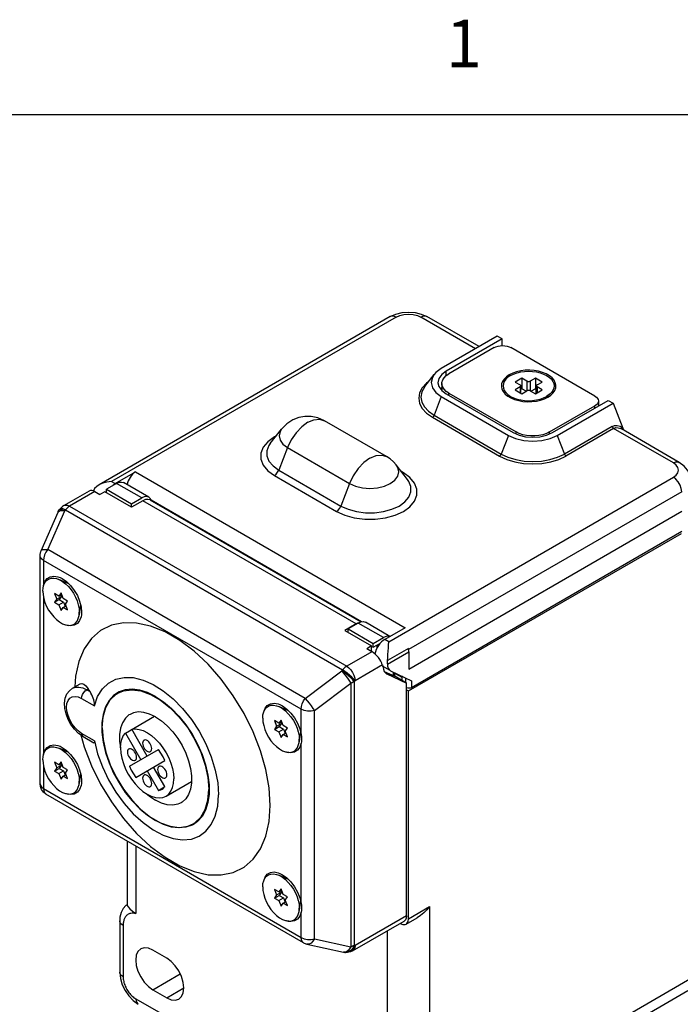
# Model space of a CAD drawing. Units: inches. Extents: x 0.4 to 16.6, y 0.6 to 10.4.
# Drawn here: x 14.5 to 15.9, y 8.2 to 10.3 of the extents above; entities that cross this region are included whole.
import ezdxf

# ---------------------------------------------------------------- set-up
doc = ezdxf.new("R2010")
doc.units = ezdxf.units.IN
doc.header["$LTSCALE"] = 0.935
doc.header["$MEASUREMENT"] = 0
doc.layers.get('0').update_dxf_attribs({"linetype": 'CONTINUOUS'})
doc.layers.add('02___PRT_ALL_AXES', color=7, linetype='CONTINUOUS')
doc.layers.add('AXIS', color=7, linetype='CONTINUOUS')
doc.styles.add('TEXTSTYLE_2', font='txt', dxfattribs={"width": 0.8})

msp = doc.modelspace()

# ---------------------------------------------------------------- linework, layer by layer
at = {"color": 7, "linetype": 'CONTINUOUS'}
for p, q in [((16.38, 10.112), (0.62, 10.112)), ((15.2399, 9.6871), (14.6268, 9.3331)), ((15.4197, 9.6195), (15.3048, 9.6859)), ((15.3054, 9.6925), (15.3173, 9.6871)), ((15.4271, 9.6238), (15.3173, 9.6871)), ((15.4653, 9.6458), (15.3476, 9.5779)), ((15.4754, 9.64), (15.3577, 9.572)), ((15.4754, 9.64), (15.4653, 9.6458)), ((15.4757, 9.6259), (15.4754, 9.64)), ((15.4589, 9.6217), (15.3635, 9.5666)), ((15.6711, 9.5197), (15.4943, 9.6217)), ((15.313, 9.54), (15.3326, 9.5653)), ((15.3578, 9.5627), (15.3577, 9.572)), ((15.5173, 9.5574), (15.5031, 9.5493)), ((15.5173, 9.5574), (15.5173, 9.535)), ((15.5279, 9.5513), (15.5173, 9.5574)), ((15.5456, 9.5574), (15.5349, 9.5513)), ((15.5456, 9.5574), (15.5456, 9.535)), ((15.5597, 9.5493), (15.5456, 9.5574)), ((15.321, 9.5503), (15.3167, 9.5473)), ((15.3488, 9.5381), (15.3462, 9.5345)), ((15.3488, 9.5462), (15.3488, 9.5312)), ((15.5031, 9.5493), (15.5137, 9.5432)), ((15.5137, 9.5391), (15.5031, 9.533)), ((15.5137, 9.5391), (15.5137, 9.5268)), ((15.5152, 9.526), (15.5152, 9.5411)), ((15.5173, 9.535), (15.5152, 9.5338)), ((15.5261, 9.5299), (15.5173, 9.535)), ((15.5279, 9.5513), (15.5279, 9.5309)), ((15.5349, 9.5513), (15.5349, 9.5309)), ((15.5456, 9.535), (15.5367, 9.5299)), ((15.5476, 9.5338), (15.5456, 9.535)), ((15.5476, 9.526), (15.5476, 9.5411)), ((15.5491, 9.5432), (15.5597, 9.5493)), ((15.5491, 9.5391), (15.5491, 9.5268)), ((15.5597, 9.533), (15.5491, 9.5391)), ((15.3476, 9.5187), (15.3324, 9.4795)), ((15.3476, 9.5187), (15.489, 9.437)), ((15.3484, 9.5315), (15.3577, 9.5245)), ((15.3577, 9.5245), (15.4991, 9.4429)), ((15.3635, 9.5212), (15.3635, 9.5258)), ((15.3635, 9.5258), (15.5049, 9.4442)), ((15.4862, 9.5243), (15.497, 9.5147)), ((15.5031, 9.533), (15.5173, 9.5248)), ((15.5173, 9.5248), (15.5279, 9.5309)), ((15.5349, 9.5309), (15.5456, 9.5248)), ((15.5456, 9.5248), (15.5597, 9.533)), ((15.5766, 9.5243), (15.5657, 9.5145)), ((15.5756, 9.4442), (15.6711, 9.4993)), ((15.5814, 9.4429), (15.6991, 9.5108)), ((15.5915, 9.437), (15.7092, 9.505)), ((15.6711, 9.4946), (15.6711, 9.4993)), ((15.6784, 9.5095), (15.6784, 9.4988)), ((15.6991, 9.5108), (15.7092, 9.505)), ((15.7092, 9.505), (15.73, 9.4525)), ((15.329, 9.4753), (15.4704, 9.3936)), ((15.3324, 9.4795), (15.4738, 9.3978)), ((15.2323, 9.3925), (15.1015, 9.468)), ((15.7072, 9.4558), (15.6067, 9.3978)), ((15.7105, 9.4516), (15.6101, 9.3936)), ((15.8362, 9.3791), (15.7105, 9.4516)), ((15.724, 9.4563), (15.73, 9.4525)), ((15.7267, 9.4508), (15.7267, 9.4508)), ((15.8487, 9.3803), (15.7267, 9.4507)), ((15.7324, 9.4475), (15.73, 9.4525)), ((14.9874, 9.4197), (15.0112, 9.4503)), ((14.9997, 9.4354), (14.9961, 9.4338)), ((15.489, 9.437), (15.4738, 9.3978)), ((15.5049, 9.4403), (15.5049, 9.4442)), ((15.5756, 9.4403), (15.5756, 9.4442)), ((15.5915, 9.437), (15.6067, 9.3978)), ((15.0236, 9.4112), (15.0053, 9.3639)), ((15.0236, 9.4112), (15.1544, 9.3357)), ((15.2764, 9.3441), (15.2526, 9.3748)), ((14.9961, 9.3525), (15.1269, 9.2769)), ((15.0053, 9.3639), (15.1361, 9.2884)), ((15.2677, 9.3583), (15.2636, 9.3607)), ((15.2677, 9.3583), (15.2659, 9.3576)), ((15.2816, 9.3482), (15.2677, 9.3583)), ((14.6635, 9.3361), (14.6422, 9.3238)), ((14.7166, 9.3055), (14.6635, 9.3361)), ((14.7315, 9.3069), (14.6785, 9.3376)), ((15.1544, 9.3357), (15.1361, 9.2884)), ((14.5524, 9.2893), (14.6066, 9.3206)), ((14.6178, 9.3186), (14.5649, 9.288)), ((14.6178, 9.3186), (14.6284, 9.3125)), ((14.6387, 9.3184), (14.6284, 9.3125)), ((14.6952, 9.2857), (14.6387, 9.3184)), ((14.6422, 9.3238), (14.6953, 9.2932)), ((14.6953, 9.2932), (14.7166, 9.3055)), ((15.8539, 9.3184), (15.2784, 8.9861)), ((14.5649, 9.288), (15.1483, 8.9512)), ((14.7193, 9.2996), (14.6952, 9.2857)), ((14.6953, 9.2857), (14.6953, 9.2932)), ((15.1683, 9.0404), (14.7193, 9.2996)), ((14.7343, 9.3011), (15.1787, 9.0445)), ((15.1797, 9.0446), (14.7364, 9.3005)), ((14.5047, 9.194), (14.5404, 9.2756)), ((14.5188, 9.1965), (14.5545, 9.2782)), ((14.5438, 9.2813), (14.5454, 9.2833)), ((14.5545, 9.2782), (14.5561, 9.2802)), ((14.5561, 9.2802), (15.1395, 8.9434)), ((15.2793, 8.9453), (15.8542, 9.2772)), ((15.8539, 9.2345), (15.2847, 8.9059)), ((14.5026, 8.7037), (14.5026, 9.184)), ((15.0612, 8.8833), (14.5188, 9.1965)), ((14.5099, 9.1738), (14.5099, 9.1208)), ((15.0524, 8.8606), (14.5099, 9.1738)), ((14.533, 9.1041), (14.5376, 9.0922)), ((14.5422, 9.0988), (14.533, 9.1041)), ((14.5468, 9.1053), (14.5422, 9.0988)), ((14.5422, 9.0988), (14.548, 9.1021)), ((14.5463, 9.1011), (14.5475, 9.0979)), ((14.5514, 9.0935), (14.5468, 9.1053)), ((14.5099, 9.0958), (14.5099, 8.7656)), ((14.5376, 9.0922), (14.533, 9.0857)), ((14.533, 9.0857), (14.5429, 9.0914)), ((14.533, 9.0857), (14.5422, 9.0804)), ((14.5376, 9.0922), (14.5475, 9.0979)), ((14.5422, 9.0804), (14.5521, 9.0861)), ((14.5422, 9.0804), (14.5468, 9.0686)), ((14.5475, 9.0979), (14.5429, 9.0914)), ((14.5429, 9.0914), (14.5521, 9.0861)), ((14.5606, 9.0882), (14.5514, 9.0935)), ((14.5514, 9.0751), (14.5572, 9.0785)), ((14.5521, 9.0861), (14.5555, 9.0774)), ((14.556, 9.0816), (14.5606, 9.0882)), ((14.5606, 9.0698), (14.556, 9.0816)), ((14.586, 9.088), (14.589, 9.0763)), ((14.5468, 9.0686), (14.5514, 9.0751)), ((14.5514, 9.0751), (14.5606, 9.0698)), ((14.5891, 9.076), (14.5867, 9.074)), ((14.589, 9.0763), (14.5901, 9.0652)), ((14.5901, 9.0652), (14.5897, 9.0596)), ((15.1683, 9.0404), (15.1443, 9.0265)), ((15.1727, 9.0421), (15.1514, 9.0298)), ((15.1727, 9.0422), (15.1683, 9.0404)), ((15.2257, 9.0115), (15.1727, 9.0421)), ((15.2393, 9.0138), (15.1877, 9.0436)), ((15.1443, 9.0265), (15.2008, 8.9938)), ((15.1514, 9.0224), (15.1514, 9.0298)), ((15.1514, 9.0298), (15.2044, 8.9992)), ((15.2044, 8.9992), (15.2257, 9.0115)), ((15.2012, 8.9818), (15.1483, 8.9512)), ((15.2008, 8.9938), (15.1906, 8.9879)), ((15.2012, 8.9818), (15.1906, 8.9879)), ((15.2008, 8.982), (15.2008, 8.9938)), ((15.234, 8.9555), (15.2791, 8.9816)), ((15.2782, 8.9886), (15.2341, 8.9631)), ((15.2791, 8.9816), (15.2782, 8.9886)), ((15.2791, 8.9816), (15.2793, 8.9453)), ((15.2234, 8.9538), (15.166, 8.9206)), ((15.2234, 8.9538), (15.2256, 8.9448)), ((15.0612, 8.8833), (15.1378, 8.9414)), ((15.1395, 8.9434), (15.1378, 8.9414)), ((15.2401, 8.9419), (15.224, 8.9512)), ((15.2256, 8.9448), (15.2273, 8.9404)), ((15.2273, 8.9404), (15.2496, 8.9301)), ((15.2321, 8.9354), (15.2331, 8.9348)), ((15.2331, 8.9348), (15.2321, 8.9354)), ((15.2331, 8.9348), (15.2744, 8.9158)), ((15.2408, 8.9415), (15.2847, 8.9207)), ((15.2445, 8.9325), (15.2504, 8.9359)), ((15.2469, 8.9339), (15.2469, 8.9386)), ((15.249, 8.9304), (15.2504, 8.9359)), ((14.5708, 8.9047), (14.5869, 8.914)), ((15.0806, 8.8577), (15.1572, 8.9157)), ((15.1572, 8.9157), (15.1572, 8.3606)), ((15.166, 8.9206), (15.1643, 8.9186)), ((15.1643, 8.9186), (15.1643, 8.3635)), ((15.2744, 8.9158), (15.2496, 8.9301)), ((15.2722, 8.9266), (15.2724, 8.917)), ((15.2744, 8.4259), (15.2744, 8.9158)), ((15.2847, 8.9207), (15.2847, 8.9059)), ((14.6008, 8.9018), (14.6041, 8.9036)), ((14.6008, 8.9018), (14.6078, 8.8978)), ((14.6078, 8.8978), (14.6041, 8.9036)), ((14.5902, 8.8834), (14.6171, 8.8679)), ((15.0078, 8.8704), (15.0133, 8.8676)), ((15.0133, 8.8676), (15.0223, 8.861)), ((15.0524, 8.8076), (15.0524, 8.8606)), ((15.0806, 8.3774), (15.0806, 8.8577)), ((14.6822, 8.8106), (14.7433, 8.8458)), ((14.9962, 8.8367), (15.0008, 8.8248)), ((15.0054, 8.8314), (14.9962, 8.8367)), ((15.0008, 8.8248), (15.0107, 8.8305)), ((15.01, 8.8379), (15.0054, 8.8314)), ((15.0054, 8.8314), (15.0112, 8.8347)), ((15.0107, 8.8305), (15.0061, 8.824)), ((15.0094, 8.8337), (15.0107, 8.8305)), ((15.0145, 8.8261), (15.01, 8.8379)), ((14.6171, 8.7944), (14.5902, 8.8099)), ((14.6822, 8.8106), (14.7146, 8.7544)), ((14.7281, 8.7622), (14.6957, 8.8184)), ((15.0008, 8.8248), (14.9962, 8.8183)), ((14.9962, 8.8183), (15.0061, 8.824)), ((14.9962, 8.8183), (15.0054, 8.813)), ((15.0054, 8.813), (15.0153, 8.8187)), ((15.0054, 8.813), (15.01, 8.8012)), ((15.0061, 8.824), (15.0153, 8.8187)), ((15.0237, 8.8208), (15.0145, 8.8261)), ((15.0145, 8.8077), (15.0204, 8.8111)), ((15.0153, 8.8187), (15.0186, 8.81)), ((15.0191, 8.8142), (15.0237, 8.8208)), ((15.0237, 8.8024), (15.0191, 8.8142)), ((15.0496, 8.8192), (15.0524, 8.8076)), ((15.0522, 8.8086), (15.0499, 8.8066)), ((14.5933, 8.803), (14.6155, 8.7902)), ((14.67, 8.7933), (14.6719, 8.7791)), ((15.01, 8.8012), (15.0145, 8.8077)), ((15.0145, 8.8077), (15.0237, 8.8024)), ((15.0529, 8.7922), (15.0524, 8.7889)), ((15.0524, 8.4524), (15.0524, 8.7889)), ((14.6909, 8.7407), (14.7519, 8.7759)), ((14.533, 8.7489), (14.5376, 8.7371)), ((14.5422, 8.7436), (14.533, 8.7489)), ((14.5468, 8.7501), (14.5422, 8.7436)), ((14.5422, 8.7436), (14.548, 8.7469)), ((14.5463, 8.7459), (14.5475, 8.7428)), ((14.5514, 8.7383), (14.5468, 8.7501)), ((14.7044, 8.7173), (14.7654, 8.7526)), ((14.5099, 8.7406), (14.5099, 8.6935)), ((14.5376, 8.7371), (14.533, 8.7305)), ((14.533, 8.7305), (14.5429, 8.7362)), ((14.533, 8.7305), (14.5422, 8.7252)), ((14.5376, 8.7371), (14.5475, 8.7428)), ((14.5422, 8.7252), (14.5521, 8.7309)), ((14.5422, 8.7252), (14.5468, 8.7134)), ((14.5475, 8.7428), (14.5429, 8.7362)), ((14.5429, 8.7362), (14.5521, 8.7309)), ((14.5606, 8.733), (14.5514, 8.7383)), ((14.5521, 8.7309), (14.5555, 8.7223)), ((14.556, 8.7264), (14.5606, 8.733)), ((14.5606, 8.7146), (14.556, 8.7264)), ((14.586, 8.7328), (14.589, 8.7211)), ((14.7281, 8.731), (14.7519, 8.6899)), ((14.7654, 8.6977), (14.7416, 8.7388)), ((14.5468, 8.7134), (14.5514, 8.7199)), ((14.5514, 8.7199), (14.5572, 8.7233)), ((14.5514, 8.7199), (14.5606, 8.7146)), ((14.5891, 8.7208), (14.5867, 8.7188)), ((14.589, 8.7211), (14.5901, 8.71)), ((14.5901, 8.71), (14.5897, 8.7044)), ((14.7679, 8.6778), (14.8216, 8.7088)), ((14.5026, 8.7037), (14.5026, 8.7037)), ((14.5099, 8.6935), (15.0524, 8.3803)), ((14.7519, 8.6899), (14.7654, 8.6977)), ((15.0576, 8.3689), (14.5151, 8.6821)), ((14.8343, 8.6243), (14.8258, 8.6183)), ((14.6858, 8.5835), (14.6858, 8.4486)), ((14.7042, 8.5729), (14.7042, 8.4304)), ((15.0078, 8.5152), (15.0133, 8.5124)), ((15.0133, 8.5124), (15.0223, 8.5058)), ((14.9962, 8.4815), (15.0008, 8.4697)), ((15.0054, 8.4762), (14.9962, 8.4815)), ((15.01, 8.4827), (15.0054, 8.4762)), ((15.0054, 8.4762), (15.0112, 8.4795)), ((15.0094, 8.4785), (15.0107, 8.4754)), ((15.0145, 8.4709), (15.01, 8.4827)), ((15.0008, 8.4697), (14.9962, 8.4631)), ((14.9962, 8.4631), (15.0061, 8.4688)), ((14.9962, 8.4631), (15.0054, 8.4578)), ((15.0008, 8.4697), (15.0107, 8.4754)), ((15.0054, 8.4578), (15.0153, 8.4635)), ((15.0054, 8.4578), (15.01, 8.446)), ((15.0107, 8.4754), (15.0061, 8.4688)), ((15.0061, 8.4688), (15.0153, 8.4635)), ((15.0237, 8.4656), (15.0145, 8.4709)), ((15.0145, 8.4525), (15.0204, 8.4559)), ((15.0153, 8.4635), (15.0186, 8.4549)), ((15.0191, 8.459), (15.0237, 8.4656)), ((15.0237, 8.4472), (15.0191, 8.459)), ((15.0496, 8.464), (15.0524, 8.4524)), ((14.6859, 8.449), (14.6859, 8.449)), ((15.01, 8.446), (15.0145, 8.4525)), ((15.0145, 8.4525), (15.0237, 8.4472)), ((15.0522, 8.4534), (15.0499, 8.4514)), ((15.0529, 8.437), (15.0524, 8.4337)), ((15.2786, 8.4195), (15.3229, 8.4451)), ((15.3229, 8.4451), (15.3229, 8.0838)), ((14.6703, 8.4153), (14.6703, 8.4154)), ((14.6703, 8.4154), (14.6703, 8.3073)), ((15.0524, 8.3803), (15.0524, 8.4337)), ((15.1608, 8.3519), (15.2692, 8.4145)), ((15.2744, 8.4259), (15.166, 8.3634)), ((15.2734, 8.4081), (15.297, 8.4217)), ((14.6776, 8.4052), (14.6776, 8.2971)), ((15.2344, 8.1243), (15.2344, 8.3944)), ((15.2606, 8.4095), (15.2609, 8.4093)), ((15.0806, 8.3774), (15.1572, 8.3606)), ((14.7693, 8.3368), (14.7402, 8.3537)), ((15.0647, 8.3661), (15.1413, 8.3493)), ((15.1643, 8.3635), (15.1615, 8.358)), ((15.1643, 8.3635), (15.166, 8.3634)), ((15.1413, 8.3493), (15.1444, 8.3488)), ((15.1479, 8.3489), (15.1444, 8.3488)), ((15.1444, 8.3488), (15.1461, 8.3487)), ((14.7402, 8.2701), (14.798, 8.3035)), ((15.8797, 8.2971), (15.2963, 7.9603)), ((14.7402, 8.2701), (14.7693, 8.2533)), ((14.7693, 8.2533), (14.8055, 8.2742)), ((15.2833, 7.9316), (15.8667, 8.2684)), ((14.6986, 8.2473), (14.7093, 8.2396))]:
    msp.add_line(p, q, dxfattribs=at)
for points in [[(15.2399, 9.6871), (15.2521, 9.6925), (15.2653, 9.6957), (15.2789, 9.6967), (15.2924, 9.6956), (15.3054, 9.6925)], [(15.2524, 9.6859), (15.247, 9.688), (15.2421, 9.688), (15.2399, 9.6871)], [(15.2524, 9.6859), (15.2601, 9.6893), (15.269, 9.6914), (15.2786, 9.6921), (15.2882, 9.6914), (15.2972, 9.6893), (15.3048, 9.6859)], [(15.3173, 9.6871), (15.3152, 9.688), (15.3103, 9.688), (15.3048, 9.6859)], [(15.4589, 9.6217), (15.4627, 9.6235), (15.467, 9.6249), (15.4717, 9.6257), (15.4766, 9.626), (15.4815, 9.6257), (15.4862, 9.6249), (15.4905, 9.6235), (15.4943, 9.6217)], [(15.3476, 9.5779), (15.336, 9.5692), (15.3327, 9.5654)], [(15.3327, 9.5654), (15.3288, 9.5591), (15.3263, 9.5483), (15.3288, 9.5374), (15.336, 9.5273), (15.3476, 9.5187)], [(15.3577, 9.572), (15.3484, 9.5651), (15.3426, 9.557), (15.3406, 9.5479)], [(15.3488, 9.5462), (15.349, 9.5487), (15.3505, 9.5537), (15.3535, 9.5584), (15.3579, 9.5628), (15.3635, 9.5666)], [(15.4934, 9.5631), (15.4879, 9.5594), (15.4835, 9.5552), (15.4803, 9.5507), (15.4783, 9.546), (15.4777, 9.5411), (15.4783, 9.5363), (15.4803, 9.5315), (15.4835, 9.527), (15.4862, 9.5243)], [(15.4934, 9.5631), (15.4998, 9.5662), (15.507, 9.5688), (15.5148, 9.5706), (15.523, 9.5718)], [(15.523, 9.5718), (15.5314, 9.5721), (15.5398, 9.5718), (15.548, 9.5706), (15.5558, 9.5688), (15.563, 9.5662), (15.5694, 9.5631), (15.5749, 9.5594), (15.5793, 9.5552), (15.5825, 9.5507), (15.5845, 9.546), (15.5852, 9.5411)], [(15.3167, 9.5473), (15.3076, 9.5374), (15.302, 9.5267), (15.3001, 9.5156), (15.302, 9.5045), (15.3076, 9.4938), (15.3167, 9.4839), (15.329, 9.4753)], [(15.313, 9.54), (15.312, 9.5386), (15.3066, 9.5284), (15.3048, 9.5178), (15.3066, 9.5073), (15.312, 9.4971), (15.3207, 9.4877), (15.3324, 9.4795)], [(15.3406, 9.5479), (15.3426, 9.5396), (15.3484, 9.5315)], [(15.3635, 9.5258), (15.3579, 9.5297), (15.3535, 9.534), (15.3505, 9.5387), (15.349, 9.5437), (15.3488, 9.5462)], [(15.5152, 9.5411), (15.515, 9.5419), (15.5145, 9.5426), (15.5137, 9.5432)], [(15.5137, 9.5391), (15.5145, 9.5397), (15.515, 9.5404), (15.5152, 9.5411)], [(15.5279, 9.5513), (15.5289, 9.5509), (15.5301, 9.5506), (15.5314, 9.5505), (15.5327, 9.5506), (15.5339, 9.5509), (15.5349, 9.5513)], [(15.5491, 9.5432), (15.5483, 9.5426), (15.5478, 9.5419), (15.5476, 9.5411)], [(15.5476, 9.5411), (15.5478, 9.5404), (15.5483, 9.5397), (15.5491, 9.5391)], [(15.5852, 9.5411), (15.5845, 9.5363), (15.5825, 9.5315), (15.5793, 9.527), (15.5766, 9.5243)], [(15.4862, 9.5243), (15.4879, 9.5229), (15.4934, 9.5192), (15.4998, 9.516), (15.507, 9.5135), (15.5148, 9.5116), (15.523, 9.5105), (15.5314, 9.5101), (15.5398, 9.5105), (15.548, 9.5116), (15.5558, 9.5135), (15.563, 9.516), (15.5694, 9.5192)], [(15.5349, 9.5309), (15.5339, 9.5314), (15.5327, 9.5317), (15.5314, 9.5318), (15.5301, 9.5317), (15.5289, 9.5314), (15.5279, 9.5309)], [(15.5766, 9.5243), (15.5749, 9.5229), (15.5694, 9.5192)], [(15.6711, 9.5197), (15.6742, 9.5175), (15.6765, 9.515), (15.6779, 9.5123), (15.6784, 9.5095)], [(15.6784, 9.5095), (15.6779, 9.5067), (15.6765, 9.504), (15.6742, 9.5015), (15.6711, 9.4993)], [(15.1015, 9.468), (15.0874, 9.4742), (15.0736, 9.4771), (15.0603, 9.4771), (15.0474, 9.4748), (15.0348, 9.4698), (15.0221, 9.4615), (15.0112, 9.4503)], [(15.0665, 9.4646), (15.0793, 9.47), (15.0912, 9.4712), (15.1015, 9.468)], [(15.329, 9.4753), (15.3303, 9.4763), (15.3315, 9.4778), (15.3324, 9.4795)], [(15.0665, 9.4646), (15.0537, 9.4552), (15.0417, 9.4426), (15.0315, 9.4276), (15.0236, 9.4112)], [(15.7072, 9.4558), (15.7123, 9.4578), (15.718, 9.458), (15.724, 9.4563)], [(15.7105, 9.4516), (15.7092, 9.4527), (15.708, 9.4541), (15.7072, 9.4558)], [(15.7105, 9.4516), (15.7151, 9.4533), (15.7202, 9.4532), (15.7256, 9.4513), (15.7267, 9.4508)], [(14.9961, 9.4338), (14.9822, 9.4237), (14.9725, 9.4121), (14.9675, 9.3996), (14.9675, 9.3867), (14.9725, 9.3741)], [(15.0112, 9.4503), (15.0079, 9.4451), (15.0059, 9.436), (15.0079, 9.4269), (15.014, 9.4185), (15.0236, 9.4112)], [(15.489, 9.437), (15.504, 9.4304), (15.5215, 9.4262), (15.5403, 9.4248), (15.559, 9.4262), (15.5765, 9.4304), (15.5915, 9.437)], [(15.4991, 9.4429), (15.5112, 9.4375), (15.5252, 9.4342), (15.5403, 9.433), (15.5553, 9.4342), (15.5694, 9.4375), (15.5814, 9.4429)], [(15.5756, 9.4442), (15.5689, 9.4409), (15.5614, 9.4384), (15.5532, 9.4367), (15.5446, 9.4358), (15.5359, 9.4358), (15.5273, 9.4367), (15.5191, 9.4384), (15.5116, 9.4409), (15.5049, 9.4442)], [(14.9874, 9.4197), (14.9847, 9.4158), (14.9804, 9.4048), (14.9804, 9.3937), (14.9847, 9.3827), (14.9932, 9.3727), (15.0053, 9.3639)], [(15.1973, 9.389), (15.1845, 9.3797), (15.1726, 9.3671), (15.1623, 9.3521), (15.1544, 9.3357)], [(15.1973, 9.389), (15.2101, 9.3945), (15.2221, 9.3957), (15.2323, 9.3925)], [(15.2526, 9.3748), (15.2466, 9.3816), (15.2397, 9.3876), (15.2323, 9.3925)], [(15.4704, 9.3936), (15.4717, 9.3947), (15.4729, 9.3961), (15.4738, 9.3978)], [(15.4704, 9.3936), (15.4854, 9.3865), (15.5025, 9.3813), (15.521, 9.378), (15.5403, 9.3769), (15.5595, 9.378), (15.5781, 9.3813), (15.5951, 9.3865), (15.6101, 9.3936)], [(15.4738, 9.3978), (15.488, 9.3911), (15.5043, 9.3861), (15.5219, 9.383), (15.5403, 9.3819), (15.5586, 9.383), (15.5762, 9.3861), (15.5925, 9.3911), (15.6067, 9.3978)], [(15.6101, 9.3936), (15.6088, 9.3947), (15.6076, 9.3961), (15.6067, 9.3978)], [(14.9725, 9.3741), (14.9822, 9.3625), (14.9961, 9.3525)], [(15.1544, 9.3357), (15.167, 9.3302), (15.1816, 9.3267), (15.1973, 9.3255), (15.213, 9.3267), (15.2276, 9.3302), (15.2402, 9.3357), (15.2498, 9.343), (15.2559, 9.3514), (15.2579, 9.3605), (15.2559, 9.3695), (15.2526, 9.3748)], [(15.8362, 9.3791), (15.8417, 9.3812), (15.8466, 9.3812), (15.8487, 9.3803)], [(15.8362, 9.3488), (15.8421, 9.3532), (15.8458, 9.3584), (15.8471, 9.3639), (15.8458, 9.3695), (15.8421, 9.3746), (15.8362, 9.3791)], [(15.8721, 9.3439), (15.8706, 9.3539), (15.8663, 9.3636), (15.8591, 9.3726), (15.8487, 9.3803)], [(14.9961, 9.3525), (14.9997, 9.3553), (15.0029, 9.3593), (15.0053, 9.3639)], [(15.1269, 9.2769), (15.1443, 9.2689), (15.1644, 9.2633), (15.1862, 9.2605), (15.2085, 9.2605), (15.2302, 9.2633), (15.2503, 9.2689), (15.2677, 9.2769), (15.2816, 9.287), (15.2913, 9.2986), (15.2963, 9.3112), (15.2963, 9.324), (15.2913, 9.3366), (15.2816, 9.3482)], [(15.8539, 9.3184), (15.853, 9.3252), (15.8505, 9.3323), (15.8466, 9.339), (15.8417, 9.3447), (15.8362, 9.3488)], [(14.6635, 9.3361), (14.669, 9.3384), (14.6741, 9.3389), (14.6785, 9.3376)], [(15.1361, 9.2884), (15.1512, 9.2814), (15.1687, 9.2765), (15.1876, 9.274), (15.207, 9.274), (15.2259, 9.2765), (15.2434, 9.2814), (15.2585, 9.2884), (15.2706, 9.2971), (15.279, 9.3072), (15.2834, 9.3181), (15.2834, 9.3293), (15.279, 9.3402), (15.2764, 9.3441)], [(14.7315, 9.3069), (14.7271, 9.3083), (14.722, 9.3078), (14.7166, 9.3055)], [(14.7368, 9.2996), (14.7349, 9.3038), (14.7315, 9.3069)], [(14.5524, 9.2893), (14.5504, 9.288), (14.5454, 9.2833)], [(14.5524, 9.2893), (14.5561, 9.2904), (14.5603, 9.29), (14.5649, 9.288)], [(14.5649, 9.288), (14.5619, 9.286), (14.5589, 9.2833), (14.5561, 9.2802)], [(14.7343, 9.3011), (14.7299, 9.3024), (14.7248, 9.3019), (14.7193, 9.2996)], [(15.1269, 9.2769), (15.1305, 9.2798), (15.1337, 9.2837), (15.1361, 9.2884)], [(14.5404, 9.2756), (14.541, 9.2768), (14.5438, 9.2813)], [(14.5404, 9.2756), (14.5408, 9.2763), (14.5427, 9.2778), (14.5458, 9.2786), (14.5497, 9.2788), (14.5545, 9.2782)], [(14.5438, 9.2813), (14.5446, 9.2817), (14.5468, 9.2816), (14.5502, 9.2804), (14.5545, 9.2782)], [(14.5454, 9.2833), (14.5462, 9.2837), (14.5484, 9.2836), (14.5518, 9.2824), (14.5561, 9.2802)], [(14.5026, 9.184), (14.5027, 9.1864), (14.5043, 9.1929), (14.5047, 9.194)], [(14.5099, 9.1738), (14.5054, 9.1773), (14.503, 9.1815), (14.5026, 9.184)], [(14.5047, 9.194), (14.5057, 9.1953), (14.5087, 9.1968), (14.5132, 9.1972), (14.5188, 9.1965)], [(14.5188, 9.1965), (14.5151, 9.1912), (14.5123, 9.1853), (14.5105, 9.1794), (14.5099, 9.1738)], [(14.51, 9.121), (14.5127, 9.1292), (14.5174, 9.1355), (14.5238, 9.1394), (14.5314, 9.1408), (14.54, 9.1395), (14.5446, 9.1378)], [(14.5446, 9.1378), (14.5491, 9.1356), (14.5581, 9.1293)], [(14.5555, 9.128), (14.5563, 9.1284), (14.5587, 9.1288)], [(14.5581, 9.1293), (14.5668, 9.1209), (14.5746, 9.1109), (14.5811, 9.0997), (14.586, 9.088)], [(14.5897, 9.0596), (14.589, 9.0553), (14.586, 9.0471), (14.5811, 9.041), (14.5746, 9.0373), (14.5668, 9.0363), (14.5581, 9.0379), (14.5579, 9.038)], [(14.9871, 8.6583), (14.9848, 8.6951), (14.978, 8.7337), (14.9667, 8.7733), (14.9513, 8.813), (14.9321, 8.8518), (14.9096, 8.889), (14.8841, 8.9237), (14.8564, 8.9552), (14.827, 8.9826), (14.7966, 9.0055), (14.7658, 9.0233), (14.7353, 9.0355), (14.7059, 9.0421), (14.6782, 9.0426), (14.6528, 9.0373), (14.6302, 9.0262), (14.611, 9.0094), (14.5956, 8.9876), (14.5844, 8.961), (14.5775, 8.9303), (14.576, 8.9077)], [(15.1727, 9.0421), (15.1782, 9.0444), (15.1833, 9.045), (15.1877, 9.0436)], [(15.2116, 8.9879), (15.2116, 8.988), (15.2134, 8.9922), (15.216, 8.9956), (15.2161, 8.9956)], [(15.2388, 9.0136), (15.2363, 9.0143), (15.2312, 9.0138), (15.2257, 9.0115)], [(15.1643, 8.9186), (15.1615, 8.9222), (15.1576, 8.9263), (15.1529, 8.9305), (15.1479, 8.9346), (15.1427, 8.9383), (15.1378, 8.9414)], [(15.1378, 8.9414), (15.1409, 8.9375), (15.1443, 8.9331), (15.1478, 8.9285), (15.1513, 8.9239), (15.1545, 8.9196), (15.1572, 8.9157)], [(15.1483, 8.9512), (15.1452, 8.9492), (15.1422, 8.9465), (15.1395, 8.9434)], [(15.166, 8.9206), (15.1631, 8.9242), (15.1592, 8.9283), (15.1545, 8.9325), (15.1495, 8.9366), (15.1443, 8.9403), (15.1395, 8.9434)], [(15.1483, 8.9512), (15.1528, 8.9479), (15.1572, 8.9434), (15.1608, 8.9381), (15.1636, 8.9322), (15.1654, 8.9263), (15.166, 8.9206)], [(15.2273, 8.9404), (15.2298, 8.9371), (15.2321, 8.9354)], [(14.5869, 8.914), (14.5903, 8.9149), (14.5947, 8.9136), (14.5993, 8.9099), (14.6041, 8.9036)], [(14.6171, 8.8679), (14.6239, 8.8875), (14.6339, 8.9035), (14.6467, 8.9158), (14.6621, 8.9239), (14.6797, 8.9277), (14.699, 8.9271), (14.7194, 8.9221), (14.7406, 8.9128), (14.7619, 8.8995), (14.7828, 8.8825), (14.8027, 8.8622), (14.8212, 8.8393), (14.8377, 8.8142), (14.8518, 8.7876), (14.8632, 8.7602), (14.8716, 8.7327), (14.8767, 8.7058), (14.8784, 8.6803)], [(15.1643, 8.9186), (15.1622, 8.9175), (15.1598, 8.9165), (15.1572, 8.9157)], [(14.5933, 8.803), (14.5838, 8.8098), (14.5752, 8.8184), (14.5677, 8.8284), (14.5617, 8.8392), (14.5573, 8.8507), (14.5547, 8.8623), (14.5541, 8.8737), (14.5557, 8.8841), (14.5592, 8.8928), (14.5644, 8.8997), (14.5708, 8.9047)], [(14.5708, 8.9047), (14.5773, 8.9071), (14.5846, 8.9074), (14.5926, 8.9056), (14.6008, 8.9018)], [(14.5902, 8.8834), (14.5908, 8.8875), (14.5923, 8.8918), (14.5946, 8.8958), (14.5976, 8.8993), (14.6008, 8.9018)], [(14.6171, 8.8679), (14.6174, 8.8703), (14.6172, 8.8734), (14.6167, 8.8767), (14.6158, 8.8802), (14.6147, 8.8836), (14.6133, 8.8872), (14.6117, 8.8907), (14.6098, 8.8942), (14.6078, 8.8978)], [(14.6658, 8.8954), (14.6574, 8.8894), (14.6478, 8.8787), (14.6405, 8.8654), (14.6355, 8.8496), (14.633, 8.8317), (14.633, 8.8122), (14.6355, 8.7914), (14.6405, 8.7699), (14.6478, 8.7481), (14.6574, 8.7264), (14.6689, 8.7055), (14.6821, 8.6857), (14.6967, 8.6675), (14.7125, 8.6512), (14.7289, 8.6374), (14.7458, 8.6262)], [(14.6336, 8.8216), (14.6355, 8.8444), (14.6411, 8.8641), (14.6504, 8.8802), (14.6628, 8.8921), (14.6664, 8.8943)], [(14.7458, 8.8875), (14.7289, 8.8957), (14.7125, 8.9009), (14.6967, 8.9029), (14.6821, 8.9016), (14.6689, 8.897), (14.6658, 8.8954)], [(14.6664, 8.8943), (14.6782, 8.8993), (14.6958, 8.9018), (14.7151, 8.8992), (14.7354, 8.8919), (14.7562, 8.8799), (14.7765, 8.8638), (14.7958, 8.844), (14.8135, 8.8212), (14.8288, 8.7963), (14.8412, 8.77), (14.8505, 8.7432), (14.8561, 8.7169), (14.8581, 8.692)], [(15.2847, 8.9059), (15.2825, 8.905), (15.2797, 8.9047), (15.277, 8.905), (15.2746, 8.9059), (15.2744, 8.9061)], [(14.5902, 8.8099), (14.5832, 8.8149), (14.5764, 8.8215), (14.5704, 8.8294), (14.5654, 8.8381), (14.5616, 8.8473), (14.5592, 8.8564), (14.5584, 8.865), (14.5592, 8.8727), (14.5616, 8.8791), (14.5654, 8.8839), (14.5704, 8.8868), (14.5764, 8.8877), (14.5832, 8.8866), (14.5902, 8.8834)], [(14.7458, 8.8875), (14.7627, 8.8763), (14.7792, 8.8624), (14.7949, 8.8462), (14.8095, 8.828), (14.8228, 8.8082), (14.8343, 8.7872), (14.8438, 8.7656), (14.8511, 8.7438), (14.8561, 8.7222), (14.8586, 8.7015)], [(14.9735, 8.8549), (14.9763, 8.8626), (14.9812, 8.8687), (14.9877, 8.8723), (14.9955, 8.8734), (15.0042, 8.8718), (15.0078, 8.8704)], [(15.0524, 8.8606), (15.053, 8.8662), (15.0548, 8.8721), (15.0576, 8.878), (15.0612, 8.8833)], [(15.0612, 8.8833), (15.065, 8.8786), (15.0691, 8.8732), (15.0733, 8.8677), (15.0773, 8.8623), (15.0806, 8.8577)], [(14.6921, 8.8499), (14.6899, 8.8486), (14.6822, 8.8416), (14.6762, 8.8323), (14.6721, 8.8209), (14.67, 8.8078), (14.67, 8.7933)], [(14.7458, 8.8446), (14.7333, 8.8506), (14.7211, 8.8541), (14.7096, 8.8549), (14.6991, 8.8531), (14.6921, 8.8499)], [(15.0186, 8.8606), (15.0194, 8.861), (15.0218, 8.8614)], [(15.0223, 8.861), (15.0309, 8.8524), (15.0385, 8.8422), (15.0449, 8.831), (15.0496, 8.8192)], [(15.0806, 8.8577), (15.0733, 8.8565), (15.0657, 8.8566), (15.0585, 8.858), (15.0524, 8.8606)], [(14.7458, 8.8446), (14.7583, 8.8362), (14.7705, 8.8256), (14.782, 8.8131), (14.7925, 8.7991), (14.8017, 8.784), (14.8094, 8.7681), (14.8154, 8.7519), (14.8195, 8.7358), (14.8216, 8.7203)], [(14.5902, 8.8099), (14.5908, 8.8064), (14.5923, 8.8039), (14.5933, 8.803)], [(14.6336, 8.8216), (14.6355, 8.7967), (14.6411, 8.7704), (14.6504, 8.7437), (14.6628, 8.7174), (14.6782, 8.6925), (14.6958, 8.6697), (14.7151, 8.6499), (14.7354, 8.6337)], [(14.6719, 8.7791), (14.6726, 8.7886), (14.6745, 8.7972), (14.6778, 8.8046), (14.6822, 8.8106)], [(14.6957, 8.8184), (14.7032, 8.8192), (14.7114, 8.8183), (14.7199, 8.8156), (14.7287, 8.8112), (14.7374, 8.8053), (14.7459, 8.7979), (14.754, 8.7893), (14.7614, 8.7797), (14.7681, 8.7692), (14.7737, 8.7582), (14.7783, 8.747), (14.7816, 8.7357), (14.7837, 8.7247), (14.7843, 8.7142)], [(14.5884, 8.8065), (14.5956, 8.7812), (14.611, 8.7415), (14.6302, 8.7027), (14.6528, 8.6655), (14.6782, 8.6307), (14.7059, 8.5993), (14.7353, 8.5719), (14.7658, 8.549), (14.7966, 8.5312), (14.827, 8.5189), (14.8564, 8.5124), (14.8841, 8.5118), (14.9096, 8.5172), (14.9321, 8.5283), (14.9513, 8.545), (14.9667, 8.5669), (14.978, 8.5935), (14.9848, 8.6242), (14.9871, 8.6583)], [(14.6171, 8.7944), (14.6174, 8.7921), (14.6172, 8.7906), (14.6167, 8.79), (14.6158, 8.7901), (14.6156, 8.7902)], [(14.6171, 8.7944), (14.6239, 8.7669), (14.6339, 8.7394), (14.6467, 8.7123), (14.6621, 8.6864), (14.6797, 8.6623), (14.699, 8.6407), (14.7194, 8.622), (14.7406, 8.6069), (14.7619, 8.5956), (14.7828, 8.5885), (14.8027, 8.5857), (14.8212, 8.5874), (14.8377, 8.5934), (14.8518, 8.6037), (14.8632, 8.6179), (14.8716, 8.6358), (14.8767, 8.6567), (14.8784, 8.6803)], [(14.7213, 8.7953), (14.7208, 8.795), (14.7195, 8.7936), (14.7187, 8.7915), (14.7184, 8.789)], [(14.7184, 8.789), (14.7187, 8.7861), (14.7195, 8.7831), (14.7208, 8.7801), (14.7226, 8.7773), (14.7247, 8.7749), (14.727, 8.7729), (14.7293, 8.7715), (14.7316, 8.7709), (14.7337, 8.7709), (14.735, 8.7715)], [(14.7378, 8.7778), (14.7376, 8.7806), (14.7367, 8.7836), (14.7354, 8.7866), (14.7337, 8.7894), (14.7316, 8.7919), (14.7293, 8.7938), (14.727, 8.7952), (14.7247, 8.7959), (14.7226, 8.7958), (14.7213, 8.7953)], [(15.0524, 8.7889), (15.0496, 8.7805), (15.0449, 8.7742), (15.0385, 8.7702), (15.0309, 8.7689), (15.0223, 8.7702), (15.0215, 8.7706)], [(15.0524, 8.8076), (15.053, 8.8027), (15.0532, 8.7978)], [(15.0532, 8.7978), (15.053, 8.7931), (15.0529, 8.7922)], [(14.51, 8.7658), (14.5127, 8.774), (14.5174, 8.7803), (14.5238, 8.7843), (14.5314, 8.7856), (14.54, 8.7843), (14.5446, 8.7826)], [(14.5446, 8.7826), (14.5491, 8.7804), (14.5581, 8.7741)], [(14.5555, 8.7728), (14.5563, 8.7732), (14.5587, 8.7736)], [(14.5581, 8.7741), (14.5668, 8.7657), (14.5746, 8.7557), (14.5811, 8.7445), (14.586, 8.7328)], [(14.6719, 8.7791), (14.6726, 8.7685), (14.6747, 8.7574), (14.678, 8.7461), (14.6826, 8.7347), (14.6884, 8.7237), (14.6951, 8.7132), (14.7026, 8.7035), (14.7108, 8.6949), (14.7193, 8.6876), (14.7281, 8.6817), (14.7369, 8.6774), (14.7455, 8.6749), (14.7536, 8.6741), (14.7612, 8.675), (14.7679, 8.6778)], [(14.6894, 8.7769), (14.689, 8.7766), (14.6877, 8.7752), (14.6869, 8.7731), (14.6866, 8.7706)], [(14.6866, 8.7706), (14.6869, 8.7678), (14.6877, 8.7648), (14.689, 8.7618), (14.6908, 8.7589), (14.6929, 8.7565), (14.6951, 8.7545), (14.6975, 8.7532), (14.6998, 8.7525), (14.7018, 8.7526), (14.7032, 8.7531)], [(14.706, 8.7594), (14.7057, 8.7622), (14.7049, 8.7652), (14.7036, 8.7682), (14.7018, 8.771), (14.6998, 8.7735), (14.6975, 8.7755), (14.6951, 8.7768), (14.6929, 8.7775), (14.6908, 8.7774), (14.6894, 8.7769)], [(14.735, 8.7715), (14.7354, 8.7717), (14.7367, 8.7732), (14.7376, 8.7752), (14.7378, 8.7778)], [(14.7654, 8.7526), (14.7616, 8.7607), (14.757, 8.7685), (14.7519, 8.7759)], [(14.7032, 8.7531), (14.7036, 8.7534), (14.7049, 8.7548), (14.7057, 8.7569), (14.706, 8.7594)], [(14.6909, 8.7407), (14.6947, 8.7326), (14.6992, 8.7247), (14.7044, 8.7173)], [(14.7531, 8.7402), (14.7527, 8.7399), (14.7513, 8.7384), (14.7505, 8.7364), (14.7502, 8.7339)], [(14.7502, 8.7339), (14.7505, 8.731), (14.7513, 8.728), (14.7527, 8.725), (14.7544, 8.7222), (14.7565, 8.7197), (14.7588, 8.7178), (14.7611, 8.7164), (14.7634, 8.7158), (14.7655, 8.7158), (14.7668, 8.7163)], [(14.7697, 8.7226), (14.7694, 8.7255), (14.7686, 8.7285), (14.7672, 8.7315), (14.7655, 8.7343), (14.7634, 8.7368), (14.7611, 8.7387), (14.7588, 8.7401), (14.7565, 8.7407), (14.7544, 8.7407), (14.7531, 8.7402)], [(14.5897, 8.7044), (14.589, 8.7001), (14.586, 8.6919), (14.5811, 8.6858), (14.5746, 8.6822), (14.5668, 8.6811), (14.5581, 8.6827), (14.5579, 8.6829)], [(14.7213, 8.7218), (14.7208, 8.7215), (14.7195, 8.7201), (14.7187, 8.718), (14.7184, 8.7155)], [(14.7184, 8.7155), (14.7187, 8.7126), (14.7195, 8.7096), (14.7208, 8.7066), (14.7226, 8.7038), (14.7247, 8.7014), (14.727, 8.6994), (14.7293, 8.6981), (14.7316, 8.6974), (14.7337, 8.6975), (14.735, 8.698)], [(14.7378, 8.7043), (14.7376, 8.7071), (14.7367, 8.7101), (14.7354, 8.7131), (14.7337, 8.7159), (14.7316, 8.7184), (14.7293, 8.7204), (14.727, 8.7217), (14.7247, 8.7224), (14.7226, 8.7223), (14.7213, 8.7218)], [(14.735, 8.698), (14.7354, 8.6982), (14.7367, 8.6997), (14.7376, 8.7017), (14.7378, 8.7043)], [(14.7668, 8.7163), (14.7672, 8.7166), (14.7686, 8.7181), (14.7694, 8.7201), (14.7697, 8.7226)], [(14.7679, 8.6778), (14.7736, 8.6822), (14.7782, 8.6882), (14.7816, 8.6957), (14.7837, 8.7044), (14.7843, 8.7142)], [(14.8216, 8.7203), (14.8216, 8.7058), (14.8195, 8.6927), (14.8154, 8.6814), (14.8094, 8.6721), (14.8017, 8.6651), (14.7996, 8.6637)], [(14.5026, 8.7037), (14.503, 8.7012), (14.5054, 8.6971), (14.5099, 8.6935)], [(14.5151, 8.6821), (14.5097, 8.6862), (14.5057, 8.6917), (14.5032, 8.6981), (14.5026, 8.7037)], [(14.5099, 8.6935), (14.5105, 8.6886), (14.5123, 8.6847), (14.5151, 8.6821)], [(14.7519, 8.6899), (14.757, 8.6913), (14.7594, 8.6925)], [(14.7594, 8.6925), (14.7616, 8.694), (14.7654, 8.6977)], [(14.8252, 8.6194), (14.8288, 8.6216), (14.8412, 8.6335), (14.8505, 8.6496), (14.8561, 8.6693), (14.8581, 8.692)], [(14.8586, 8.7015), (14.8586, 8.6819), (14.8561, 8.6641), (14.8511, 8.6483), (14.8438, 8.6349), (14.8343, 8.6243)], [(14.7288, 8.6814), (14.7333, 8.6775), (14.7458, 8.6691)], [(14.7996, 8.6637), (14.7925, 8.6606), (14.782, 8.6588), (14.7705, 8.6596), (14.7583, 8.663), (14.7458, 8.6691)], [(14.7354, 8.6337), (14.7562, 8.6218), (14.7765, 8.6144), (14.7958, 8.6119), (14.8135, 8.6143), (14.8252, 8.6194)], [(14.8258, 8.6183), (14.8228, 8.6166), (14.8095, 8.6121), (14.7949, 8.6108), (14.7792, 8.6127), (14.7627, 8.6179), (14.7458, 8.6262)], [(14.9735, 8.4997), (14.9763, 8.5074), (14.9812, 8.5135), (14.9877, 8.5172), (14.9955, 8.5182), (15.0042, 8.5166), (15.0078, 8.5152)], [(15.0186, 8.5054), (15.0194, 8.5058), (15.0218, 8.5062)], [(15.0223, 8.5058), (15.0309, 8.4972), (15.0385, 8.4871), (15.0449, 8.4758), (15.0496, 8.464)], [(14.6859, 8.449), (14.6834, 8.4473), (14.6775, 8.4413), (14.6732, 8.4331), (14.6708, 8.4232), (14.6703, 8.4153)], [(14.6858, 8.4488), (14.6861, 8.4478), (14.6879, 8.4448), (14.6916, 8.4404), (14.6972, 8.4353), (14.7042, 8.4304)], [(15.0524, 8.4524), (15.053, 8.4476), (15.0532, 8.4426)], [(15.0532, 8.4426), (15.053, 8.4379), (15.0529, 8.437)], [(15.3229, 8.4451), (15.3172, 8.4383), (15.3109, 8.432), (15.3039, 8.4263), (15.297, 8.4217)], [(14.6776, 8.4052), (14.673, 8.4089), (14.6706, 8.4132), (14.6703, 8.4153)], [(14.7042, 8.4304), (14.7014, 8.4309), (14.6988, 8.4312), (14.6963, 8.4312), (14.6941, 8.4309), (14.692, 8.4305), (14.6901, 8.4298), (14.6884, 8.429), (14.6868, 8.4281), (14.6854, 8.427), (14.6842, 8.4258), (14.683, 8.4245), (14.6821, 8.4231), (14.6812, 8.4217), (14.6804, 8.4202), (14.6798, 8.4187), (14.6792, 8.4171), (14.6788, 8.4155), (14.6784, 8.4139), (14.6781, 8.4122), (14.6779, 8.4105), (14.6777, 8.4088), (14.6776, 8.407), (14.6776, 8.4052)], [(15.0524, 8.4337), (15.0496, 8.4253), (15.0449, 8.419), (15.0385, 8.415), (15.0309, 8.4137), (15.0223, 8.415), (15.0215, 8.4154)], [(15.2744, 8.4259), (15.2738, 8.421), (15.272, 8.4171), (15.2692, 8.4145)], [(15.2734, 8.4081), (15.2753, 8.4095), (15.2778, 8.4137), (15.2786, 8.4195)], [(15.2609, 8.4093), (15.2664, 8.4072), (15.2713, 8.4072), (15.2734, 8.4081)], [(15.0524, 8.3803), (15.0585, 8.3777), (15.0657, 8.3763), (15.0733, 8.3762), (15.0806, 8.3774)], [(15.0576, 8.3689), (15.0548, 8.3715), (15.053, 8.3754), (15.0524, 8.3803)], [(15.0806, 8.3774), (15.0773, 8.3722), (15.0733, 8.3684), (15.0691, 8.3663), (15.0647, 8.3661)], [(14.7146, 8.3562), (14.7088, 8.3509), (14.7052, 8.3429), (14.704, 8.3328), (14.7052, 8.3212), (14.7088, 8.3091), (14.7146, 8.2971), (14.7221, 8.2861), (14.7308, 8.2769), (14.7402, 8.2701)], [(14.7402, 8.3537), (14.7308, 8.3577), (14.7221, 8.3585), (14.7146, 8.3562)], [(15.0576, 8.3689), (15.0586, 8.3683), (15.0647, 8.3661)], [(15.1592, 8.3533), (15.1545, 8.3502), (15.1495, 8.3487), (15.1461, 8.3487)], [(15.1572, 8.3606), (15.1545, 8.3562), (15.1513, 8.3527), (15.1478, 8.3503)], [(15.1615, 8.358), (15.1576, 8.3535), (15.1529, 8.3504), (15.1479, 8.3489)], [(15.1643, 8.3635), (15.1622, 8.3624), (15.1598, 8.3614), (15.1572, 8.3606)], [(15.166, 8.3634), (15.1631, 8.3578), (15.1592, 8.3533)], [(15.166, 8.3634), (15.1654, 8.3584), (15.1636, 8.3545), (15.1608, 8.3519)], [(14.7949, 8.2507), (14.8007, 8.2561), (14.8043, 8.264), (14.8055, 8.2742), (14.8043, 8.2857), (14.8007, 8.2978), (14.7949, 8.3098), (14.7874, 8.3208), (14.7787, 8.33), (14.7693, 8.3368)], [(15.1478, 8.3503), (15.1443, 8.3492), (15.1413, 8.3493)], [(15.1608, 8.3519), (15.1567, 8.35), (15.1528, 8.349), (15.1493, 8.3486), (15.1461, 8.3487)], [(14.6703, 8.3073), (14.6717, 8.2939), (14.6756, 8.2807), (14.6815, 8.2683), (14.6893, 8.2571), (14.6986, 8.2473)], [(14.6776, 8.2971), (14.673, 8.3007), (14.6706, 8.305), (14.6703, 8.3073)], [(14.6776, 8.2971), (14.6777, 8.2948), (14.6779, 8.2925), (14.6782, 8.2902), (14.6787, 8.2878), (14.6793, 8.2854), (14.68, 8.2829), (14.6808, 8.2805), (14.6818, 8.278), (14.6829, 8.2756), (14.6841, 8.2732), (14.6854, 8.2709), (14.6868, 8.2686), (14.6882, 8.2663), (14.6898, 8.2642), (14.6914, 8.2621), (14.6931, 8.2602), (14.6949, 8.2583), (14.6967, 8.2566), (14.6985, 8.255), (14.7004, 8.2535), (14.7023, 8.2522), (14.7042, 8.251)], [(14.7042, 8.251), (14.705, 8.2452), (14.7075, 8.241), (14.7093, 8.2396)], [(14.7042, 8.251), (14.7714, 8.2122), (14.7822, 8.206), (14.7922, 8.2002), (14.8016, 8.1948), (14.8102, 8.1898)], [(14.7693, 8.2533), (14.7787, 8.2493), (14.7874, 8.2484), (14.7949, 8.2507)]]:
    msp.add_lwpolyline(points, dxfattribs=at)
for centre, major_axis, ratio, start_param, end_param in [((14.661, 9.3109), (0.0148, 0.0261), 0.582368, 0.780945, 1.045799), ((14.6223, 9.3008), (-0.0163, 0.0194), 0.41931, -0.860456, -0.075203), ((15.2284, 8.9833), (0.0152, 0.0259), 0.572292, 0.789673, 2.134453), ((15.2057, 8.964), (-0.0163, 0.0194), 0.41931, -2.431252, -0.860456)]:
    msp.add_ellipse(centre, major_axis=major_axis, ratio=ratio, start_param=start_param, end_param=end_param, dxfattribs=at)
at = {"layer": '02___PRT_ALL_AXES', "color": 7, "linetype": 'CONTINUOUS'}
for p, q in [((14.563, 9.1247), (14.5421, 9.1338)), ((14.5876, 9.082), (14.585, 9.0594)), ((14.585, 9.0594), (14.5853, 9.0647)), ((15.0261, 8.8573), (15.0052, 8.8664)), ((15.0508, 8.8146), (15.0482, 8.792)), ((15.0482, 8.792), (15.0485, 8.7973)), ((14.563, 8.7696), (14.5421, 8.7786)), ((14.5876, 8.7269), (14.585, 8.7042)), ((14.585, 8.7042), (14.5853, 8.7095)), ((15.0261, 8.5022), (15.0052, 8.5112)), ((15.0508, 8.4595), (15.0482, 8.4368)), ((15.0482, 8.4368), (15.0485, 8.4421))]:
    msp.add_line(p, q, dxfattribs=at)
for points in [[(14.5083, 9.1092), (14.5088, 9.1162), (14.5103, 9.1224), (14.5129, 9.1277), (14.5164, 9.1318), (14.5207, 9.1347), (14.5257, 9.1363), (14.5313, 9.1366), (14.5373, 9.1355), (14.5421, 9.1338)], [(14.5421, 9.1338), (14.5436, 9.1331), (14.55, 9.1294), (14.5563, 9.1246), (14.5623, 9.1187), (14.5679, 9.112), (14.5729, 9.1046), (14.5772, 9.0967), (14.5807, 9.0885), (14.5832, 9.0803), (14.5848, 9.0723), (14.5853, 9.0647)], [(14.5083, 9.1092), (14.5088, 9.1015), (14.5103, 9.0935), (14.5129, 9.0853), (14.5164, 9.0772), (14.5207, 9.0693), (14.5257, 9.0618), (14.5313, 9.0551), (14.5373, 9.0493), (14.5436, 9.0444), (14.55, 9.0407), (14.5563, 9.0383), (14.5623, 9.0372), (14.5679, 9.0375), (14.5729, 9.0391), (14.5772, 9.042), (14.5807, 9.0462), (14.5832, 9.0514), (14.5848, 9.0577), (14.585, 9.0594)], [(14.9714, 8.8418), (14.9719, 8.8488), (14.9735, 8.855), (14.9761, 8.8603), (14.9795, 8.8644), (14.9839, 8.8673), (14.9889, 8.869), (14.9945, 8.8692), (15.0005, 8.8681), (15.0052, 8.8664)], [(15.0052, 8.8664), (15.0068, 8.8657), (15.0131, 8.862), (15.0194, 8.8572), (15.0254, 8.8513), (15.031, 8.8446), (15.0361, 8.8372), (15.0404, 8.8293), (15.0438, 8.8211), (15.0464, 8.8129), (15.048, 8.8049), (15.0485, 8.7973)], [(14.9714, 8.8418), (14.9719, 8.8341), (14.9735, 8.8261), (14.9761, 8.8179), (14.9795, 8.8098), (14.9839, 8.8019), (14.9889, 8.7944), (14.9945, 8.7877), (15.0005, 8.7819), (15.0068, 8.777), (15.0131, 8.7733), (15.0194, 8.7709), (15.0254, 8.7698), (15.031, 8.7701), (15.0361, 8.7717), (15.0404, 8.7746), (15.0438, 8.7788), (15.0464, 8.784), (15.048, 8.7903), (15.0482, 8.792)], [(14.5083, 8.754), (14.5088, 8.761), (14.5103, 8.7672), (14.5129, 8.7725), (14.5164, 8.7766), (14.5207, 8.7796), (14.5257, 8.7812), (14.5313, 8.7814), (14.5373, 8.7803), (14.5421, 8.7786)], [(14.5421, 8.7786), (14.5436, 8.7779), (14.55, 8.7743), (14.5563, 8.7694), (14.5623, 8.7636), (14.5679, 8.7568), (14.5729, 8.7494), (14.5772, 8.7415), (14.5807, 8.7334), (14.5832, 8.7252), (14.5848, 8.7171), (14.5853, 8.7095)], [(14.5083, 8.754), (14.5088, 8.7464), (14.5103, 8.7383), (14.5129, 8.7301), (14.5164, 8.722), (14.5207, 8.7141), (14.5257, 8.7067), (14.5313, 8.6999), (14.5373, 8.6941), (14.5436, 8.6892), (14.55, 8.6856), (14.5563, 8.6831), (14.5623, 8.6821), (14.5679, 8.6823), (14.5729, 8.6839), (14.5772, 8.6869), (14.5807, 8.691), (14.5832, 8.6963), (14.5848, 8.7025), (14.585, 8.7042)], [(14.9714, 8.4866), (14.9719, 8.4936), (14.9735, 8.4998), (14.9761, 8.5051), (14.9795, 8.5092), (14.9839, 8.5122), (14.9889, 8.5138), (14.9945, 8.514), (15.0005, 8.5129), (15.0052, 8.5112)], [(15.0052, 8.5112), (15.0068, 8.5105), (15.0131, 8.5069), (15.0194, 8.502), (15.0254, 8.4962), (15.031, 8.4894), (15.0361, 8.482), (15.0404, 8.4741), (15.0438, 8.466), (15.0464, 8.4578), (15.048, 8.4497), (15.0485, 8.4421)], [(14.9714, 8.4866), (14.9719, 8.479), (14.9735, 8.4709), (14.9761, 8.4627), (14.9795, 8.4546), (14.9839, 8.4467), (14.9889, 8.4393), (14.9945, 8.4325), (15.0005, 8.4267), (15.0068, 8.4218), (15.0131, 8.4182), (15.0194, 8.4158), (15.0254, 8.4147), (15.031, 8.4149), (15.0361, 8.4165), (15.0404, 8.4195), (15.0438, 8.4236), (15.0464, 8.4289), (15.048, 8.4351), (15.0482, 8.4368)]]:
    msp.add_lwpolyline(points, dxfattribs=at)
at = {"layer": 'AXIS', "color": 7, "linetype": 'CONTINUOUS'}
for p, q in [((15.2524, 9.6859), (14.6531, 9.3399)), ((15.4876, 9.5196), (15.4943, 9.5158)), ((15.5567, 9.5113), (15.5648, 9.5141)), ((15.5648, 9.5141), (15.5721, 9.5176)), ((15.5721, 9.5176), (15.5752, 9.5196)), ((14.6608, 9.3355), (14.7035, 9.3601)), ((14.7035, 9.3601), (15.2713, 9.0323)), ((15.237, 9.0028), (15.8362, 9.3488)), ((14.6531, 9.3399), (14.6608, 9.3355)), ((14.6422, 9.3163), (14.6422, 9.3238)), ((15.2786, 8.8992), (15.8531, 9.2308)), ((15.2713, 9.0323), (15.2286, 9.0076)), ((15.2044, 8.9911), (15.2192, 8.9996)), ((15.2044, 8.9911), (15.2044, 8.9992)), ((15.237, 9.0028), (15.2286, 9.0076)), ((15.2008, 8.9925), (15.2044, 8.9911)), ((15.2408, 8.9415), (15.2401, 8.9419)), ((15.2504, 8.9359), (15.2644, 8.9278)), ((15.2668, 8.9292), (15.2644, 8.9278)), ((15.2644, 8.9278), (15.2644, 8.9216)), ((15.2744, 8.9016), (15.2786, 8.8992)), ((15.2786, 8.4195), (15.2786, 8.8992))]:
    msp.add_line(p, q, dxfattribs=at)
for points in [[(15.4908, 9.5646), (15.4846, 9.5604), (15.4798, 9.5557), (15.4763, 9.5506), (15.4744, 9.5452), (15.474, 9.5397), (15.4751, 9.5343), (15.4778, 9.5291), (15.482, 9.5241), (15.4876, 9.5196)], [(15.5338, 9.5743), (15.5243, 9.5741), (15.515, 9.5729), (15.5062, 9.5709), (15.498, 9.5681), (15.4908, 9.5646)], [(15.5885, 9.537), (15.5889, 9.5425), (15.5877, 9.5479), (15.585, 9.5532), (15.5808, 9.5581), (15.5753, 9.5626), (15.5686, 9.5665), (15.5608, 9.5696), (15.5523, 9.572), (15.5432, 9.5736), (15.5338, 9.5743)], [(15.5752, 9.5196), (15.5782, 9.5218), (15.5831, 9.5265), (15.5865, 9.5316), (15.5885, 9.537)], [(15.4943, 9.5158), (15.502, 9.5126), (15.5105, 9.5102), (15.5196, 9.5086), (15.529, 9.5079), (15.5385, 9.5082), (15.5478, 9.5093), (15.5567, 9.5113)], [(14.6268, 9.3331), (14.6219, 9.3297), (14.6176, 9.3251), (14.6152, 9.3204)], [(14.6531, 9.3399), (14.6434, 9.3389), (14.6349, 9.3367), (14.6277, 9.3336), (14.6268, 9.3331)], [(15.2117, 8.9953), (15.2117, 8.9922), (15.2123, 8.9897)], [(15.2341, 8.9631), (15.2347, 8.969), (15.2352, 8.9758), (15.2356, 8.9828), (15.2361, 8.9898), (15.2365, 8.9965), (15.237, 9.0028)]]:
    msp.add_lwpolyline(points, dxfattribs=at)
for centre, major_axis, ratio, start_param, end_param in [((14.7037, 9.3396), (0.0123, 0.0217), 0.582368, 0.780945, 2.181672), ((14.6349, 9.3259), (0.0175, 0.0245), 0.500878, -4.152687, -4.132755), ((15.2552, 8.9678), (0.0117, 0.0278), 0.644367, -4.282206, -4.007694), ((15.2552, 8.9678), (0.0152, 0.0259), 0.572292, -3.922716, -3.138209)]:
    msp.add_ellipse(centre, major_axis=major_axis, ratio=ratio, start_param=start_param, end_param=end_param, dxfattribs=at)

# ---------------------------------------------------------------- texts
at = {"color": 7, "linetype": 'CONTINUOUS', "insert": (15.395, 10.312), "char_height": 0.1, "width": 0.08, "attachment_point": 2, "line_spacing_factor": 0.9, "style": 'TEXTSTYLE_2'}
msp.add_mtext('1', dxfattribs=at)

doc.saveas('drawing.dxf')
